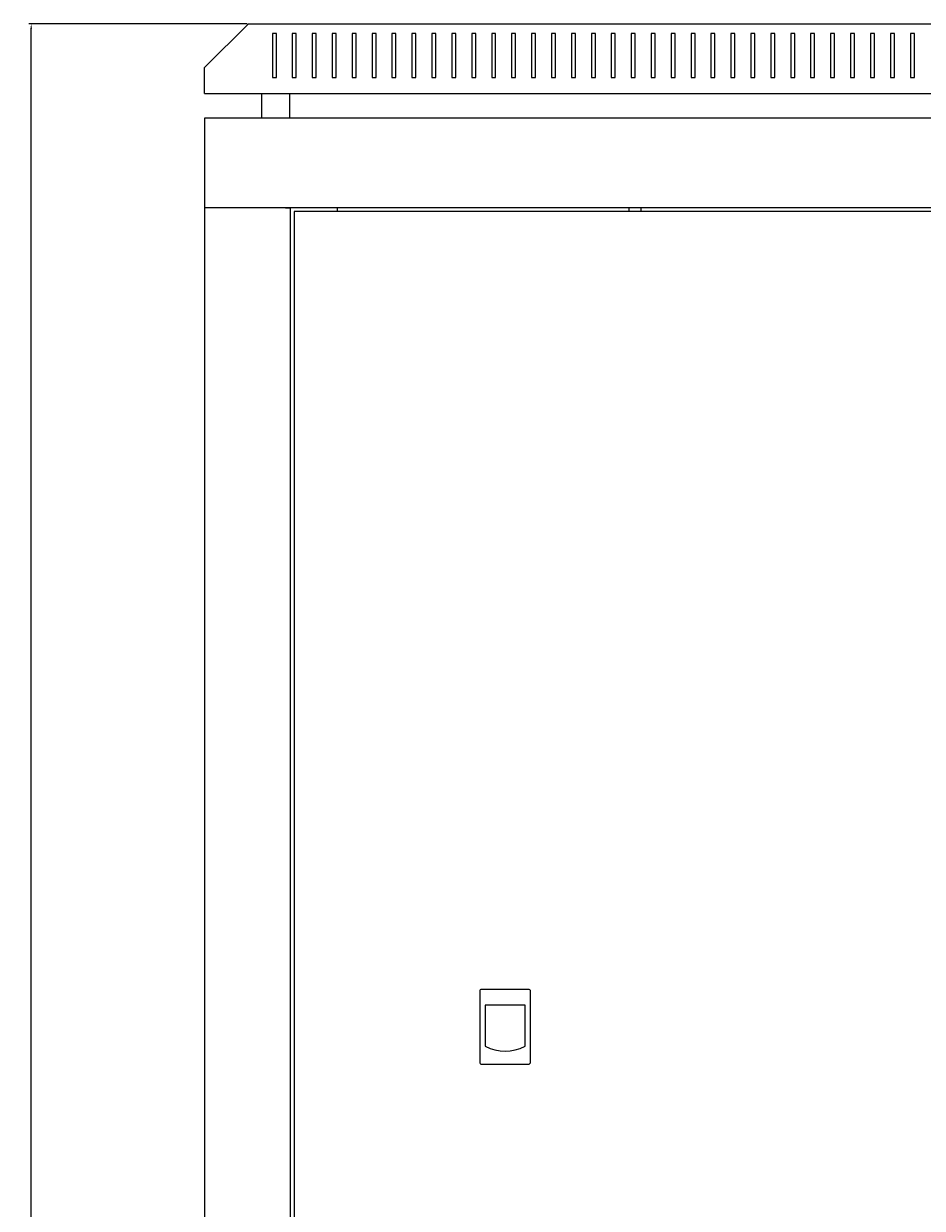
# Model space of a CAD drawing. Units: millimetres. Extents: x -524 to 2793, y -1858 to 610.
# Drawn here: x 699 to 1149, y 16 to 610 of the extents above; entities that cross this region are included whole.
import ezdxf

# ---------------------------------------------------------------- set-up
doc = ezdxf.new("R2010")
doc.units = ezdxf.units.MM
doc.styles.get("Standard").update_dxf_attribs({"font": 'arial.ttf'})
doc.dimstyles.new('ISO-25', dxfattribs={"dimtxt": 2.5, "dimasz": 2.5, "dimexe": 1.25, "dimexo": 0.625, "dimtad": 1, "dimtxsty": 'Standard', "dimcen": 2.5, "dimadec": 0, "dimazin": 0, "dimtfac": 1, "dimtmove": 0, "dimatfit": 3, "dimfxl": 1, "dimarcsym": 0})

# ---------------------------------------------------------------- blocks, each defined once
blk = doc.blocks.new('A$C6AFB29BC')
at = {"color": 0, "linetype": 'Continuous', "lineweight": 0, "extrusion": (-2.22045e-16, 1, -2.22045e-16)}
for p, q in [((-899.42, -30.09), (-921.42, -52.09)), ((-899.42, -30.09), (-143.42, -30.09)), ((-887.42, -35.09), (-887.42, -57.09)), ((-885.42, -35.09), (-887.42, -35.09)), ((-885.42, -57.09), (-885.42, -35.09)), ((-877.42, -35.09), (-877.42, -57.09)), ((-875.42, -35.09), (-877.42, -35.09)), ((-875.42, -57.09), (-875.42, -35.09)), ((-867.42, -35.09), (-867.42, -57.09)), ((-865.42, -35.09), (-867.42, -35.09)), ((-865.42, -57.09), (-865.42, -35.09)), ((-857.42, -35.09), (-857.42, -57.09)), ((-855.42, -35.09), (-857.42, -35.09)), ((-855.42, -57.09), (-855.42, -35.09)), ((-847.42, -35.09), (-847.42, -57.09)), ((-845.42, -35.09), (-847.42, -35.09)), ((-845.42, -57.09), (-845.42, -35.09)), ((-837.42, -35.09), (-837.42, -57.09)), ((-835.42, -35.09), (-837.42, -35.09)), ((-835.42, -57.09), (-835.42, -35.09)), ((-827.42, -35.09), (-827.42, -57.09)), ((-825.42, -35.09), (-827.42, -35.09)), ((-825.42, -57.09), (-825.42, -35.09)), ((-817.42, -35.09), (-817.42, -57.09)), ((-815.42, -35.09), (-817.42, -35.09)), ((-815.42, -57.09), (-815.42, -35.09)), ((-807.42, -35.09), (-807.42, -57.09)), ((-805.42, -35.09), (-807.42, -35.09)), ((-805.42, -57.09), (-805.42, -35.09)), ((-797.42, -35.09), (-797.42, -57.09)), ((-795.42, -35.09), (-797.42, -35.09)), ((-795.42, -57.09), (-795.42, -35.09)), ((-787.42, -35.09), (-787.42, -57.09)), ((-785.42, -35.09), (-787.42, -35.09)), ((-785.42, -57.09), (-785.42, -35.09)), ((-777.42, -35.09), (-777.42, -57.09)), ((-775.42, -35.09), (-777.42, -35.09)), ((-775.42, -57.09), (-775.42, -35.09)), ((-767.42, -35.09), (-767.42, -57.09)), ((-765.42, -35.09), (-767.42, -35.09)), ((-765.42, -57.09), (-765.42, -35.09)), ((-757.42, -35.09), (-757.42, -57.09)), ((-755.42, -35.09), (-757.42, -35.09)), ((-755.42, -57.09), (-755.42, -35.09)), ((-747.42, -35.09), (-747.42, -57.09)), ((-745.42, -35.09), (-747.42, -35.09)), ((-745.42, -57.09), (-745.42, -35.09)), ((-737.42, -35.09), (-737.42, -57.09)), ((-735.42, -35.09), (-737.42, -35.09)), ((-735.42, -57.09), (-735.42, -35.09)), ((-727.42, -35.09), (-727.42, -57.09)), ((-725.42, -35.09), (-727.42, -35.09)), ((-725.42, -57.09), (-725.42, -35.09)), ((-717.42, -35.09), (-717.42, -57.09)), ((-715.42, -35.09), (-717.42, -35.09)), ((-715.42, -57.09), (-715.42, -35.09)), ((-707.42, -35.09), (-707.42, -57.09)), ((-705.42, -35.09), (-707.42, -35.09)), ((-705.42, -57.09), (-705.42, -35.09)), ((-697.42, -35.09), (-697.42, -57.09)), ((-695.42, -35.09), (-697.42, -35.09)), ((-695.42, -57.09), (-695.42, -35.09)), ((-687.42, -35.09), (-687.42, -57.09)), ((-685.42, -35.09), (-687.42, -35.09)), ((-685.42, -57.09), (-685.42, -35.09)), ((-677.42, -35.09), (-677.42, -57.09)), ((-675.42, -35.09), (-677.42, -35.09)), ((-675.42, -57.09), (-675.42, -35.09)), ((-667.42, -35.09), (-667.42, -57.09)), ((-665.42, -35.09), (-667.42, -35.09)), ((-665.42, -57.09), (-665.42, -35.09)), ((-657.42, -35.09), (-657.42, -57.09)), ((-655.42, -35.09), (-657.42, -35.09)), ((-655.42, -57.09), (-655.42, -35.09)), ((-647.42, -35.09), (-647.42, -57.09)), ((-645.42, -35.09), (-647.42, -35.09)), ((-645.42, -57.09), (-645.42, -35.09)), ((-637.42, -35.09), (-637.42, -57.09)), ((-635.42, -35.09), (-637.42, -35.09)), ((-635.42, -57.09), (-635.42, -35.09)), ((-627.42, -35.09), (-627.42, -57.09)), ((-625.42, -35.09), (-627.42, -35.09)), ((-625.42, -57.09), (-625.42, -35.09)), ((-617.42, -35.09), (-617.42, -57.09)), ((-615.42, -35.09), (-617.42, -35.09)), ((-615.42, -57.09), (-615.42, -35.09)), ((-607.42, -35.09), (-607.42, -57.09)), ((-605.42, -35.09), (-607.42, -35.09)), ((-605.42, -57.09), (-605.42, -35.09)), ((-597.42, -35.09), (-597.42, -57.09)), ((-595.42, -35.09), (-597.42, -35.09)), ((-595.42, -57.09), (-595.42, -35.09)), ((-587.42, -35.09), (-587.42, -57.09)), ((-585.42, -35.09), (-587.42, -35.09)), ((-585.42, -57.09), (-585.42, -35.09)), ((-577.42, -35.09), (-577.42, -57.09)), ((-575.42, -35.09), (-577.42, -35.09)), ((-575.42, -57.09), (-575.42, -35.09)), ((-567.42, -35.09), (-567.42, -57.09)), ((-565.42, -35.09), (-567.42, -35.09)), ((-565.42, -57.09), (-565.42, -35.09)), ((-921.42, -65.09), (-921.42, -52.09)), ((-887.42, -57.09), (-885.42, -57.09)), ((-877.42, -57.09), (-875.42, -57.09)), ((-867.42, -57.09), (-865.42, -57.09)), ((-857.42, -57.09), (-855.42, -57.09)), ((-847.42, -57.09), (-845.42, -57.09)), ((-837.42, -57.09), (-835.42, -57.09)), ((-827.42, -57.09), (-825.42, -57.09)), ((-817.42, -57.09), (-815.42, -57.09)), ((-807.42, -57.09), (-805.42, -57.09)), ((-797.42, -57.09), (-795.42, -57.09)), ((-787.42, -57.09), (-785.42, -57.09)), ((-777.42, -57.09), (-775.42, -57.09)), ((-767.42, -57.09), (-765.42, -57.09)), ((-757.42, -57.09), (-755.42, -57.09)), ((-747.42, -57.09), (-745.42, -57.09)), ((-737.42, -57.09), (-735.42, -57.09)), ((-727.42, -57.09), (-725.42, -57.09)), ((-717.42, -57.09), (-715.42, -57.09)), ((-707.42, -57.09), (-705.42, -57.09)), ((-697.42, -57.09), (-695.42, -57.09)), ((-687.42, -57.09), (-685.42, -57.09)), ((-677.42, -57.09), (-675.42, -57.09)), ((-667.42, -57.09), (-665.42, -57.09)), ((-657.42, -57.09), (-655.42, -57.09)), ((-647.42, -57.09), (-645.42, -57.09)), ((-637.42, -57.09), (-635.42, -57.09)), ((-627.42, -57.09), (-625.42, -57.09)), ((-617.42, -57.09), (-615.42, -57.09)), ((-607.42, -57.09), (-605.42, -57.09)), ((-597.42, -57.09), (-595.42, -57.09)), ((-587.42, -57.09), (-585.42, -57.09)), ((-577.42, -57.09), (-575.42, -57.09)), ((-567.42, -57.09), (-565.42, -57.09)), ((-921.42, -65.09), (-121.42, -65.09)), ((-892.67, -77.49), (-892.67, -65.09)), ((-878.67, -77.49), (-878.67, -65.09)), ((-921.42, -77.49), (-921.42, -122.49)), ((-121.42, -77.49), (-921.42, -77.49)), ((-121.42, -122.49), (-921.42, -122.49)), ((-921.42, -122.49), (-921.42, -1231.59)), ((-919.02, -122.49), (-921.42, -122.49)), ((-880.82, -122.49), (-919.02, -122.49)), ((-880.82, -122.49), (-878.42, -122.49)), ((-878.42, -122.49), (-878.42, -1231.59)), ((-876.42, -124.24), (-876.42, -1229.84)), ((-166.42, -124.24), (-876.42, -124.24)), ((-854.82, -124.24), (-854.82, -122.49)), ((-708.42, -124.24), (-708.42, -122.49)), ((-702.42, -124.24), (-702.42, -122.49)), ((-783.42, -515.24), (-783.42, -550.74)), ((-758.92, -514.24), (-782.42, -514.24)), ((-757.92, -550.74), (-757.92, -515.24)), ((-780.64, -522.24), (-780.64, -542.74)), ((-760.69, -522.24), (-780.64, -522.24)), ((-760.69, -542.74), (-760.69, -522.24)), ((-782.42, -551.74), (-758.92, -551.74))]:
    blk.add_line(p, q, dxfattribs=at)
at = {"color": 0, "linetype": 'Continuous', "lineweight": 0}
for centre, radius, start, end in [((-782.42, -515.24), 1, 90, 180), ((-758.92, -515.24), 1, 0, 90), ((-770.67, -524.14), 21.1, 241.78431, 298.21569), ((-782.42, -550.74), 1, 180, 270), ((-758.92, -550.74), 1, 270, 0)]:
    blk.add_arc(centre, radius, start, end, dxfattribs=at)
blk = doc.blocks.new('*D8')
at = {"color": 0, "lineweight": -2, "transparency": 16777216}
for p, q in [((810.81, 609.52), (701.22, 609.52)), ((702.47, -634.48), (702.47, 607.02)), ((788.81, -636.98), (701.22, -636.98))]:
    blk.add_line(p, q, dxfattribs=at)
at = {"color": 0, "transparency": 16777216}
for points in [[(702.05, 607.02), (702.88, 607.02), (702.47, 609.52)], [(702.05, -634.48), (702.88, -634.48), (702.47, -636.98)]]:
    blk.add_solid(points, dxfattribs=at)
at = {"layer": 'Defpoints', "color": 0, "transparency": 16777216}
for p in [(702.47, 609.52), (811.44, 609.52), (789.44, -636.98)]:
    blk.add_point(p, dxfattribs=at)
at = {"color": 0, "transparency": 16777216, "insert": (700.34, -13.73), "char_height": 2.5, "attachment_point": 5, "rotation": 90}
blk.add_mtext('1246,5', dxfattribs=at)

msp = doc.modelspace()

# ---------------------------------------------------------------- block references
msp.add_blockref('A$C6AFB29BC', (1710.853, 639.618))

# ---------------------------------------------------------------- dimensions: what is measured, and where the dimension line sits
at = {"color": 8}
dim = msp.add_linear_dim(base=(702.467, 609.523), p1=(789.436, -636.977), p2=(811.436, 609.523), angle=90, dimstyle='ISO-25', dxfattribs=at)
dim.commit()
dim.dimension.update_dxf_attribs({"geometry": '*D8', "text_midpoint": (700.34, -13.727)})

doc.saveas('drawing.dxf')
